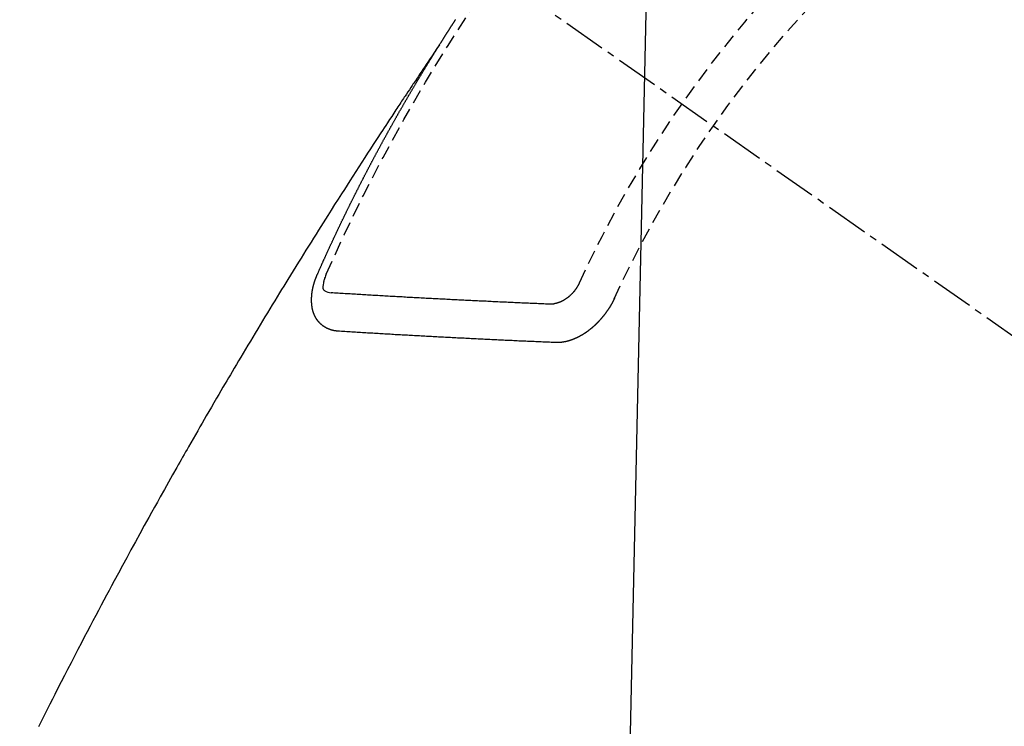
# Model space of a CAD drawing. Units: millimetres. Extents: x -109 to 26472, y -120 to 8847.
# Drawn here: x 15683 to 15701, y 7127 to 7140 of the extents above; entities that cross this region are included whole.
import ezdxf

# ---------------------------------------------------------------- set-up
doc = ezdxf.new("R2010")
doc.units = ezdxf.units.MM
doc.linetypes.add('CENTER2', pattern=[1.125, 0.75, -0.125, 0.125, -0.125])
doc.linetypes.add('HIDDEN', pattern=[0.375, 0.25, -0.125])
doc.layers.get('DEFPOINTS').update_dxf_attribs({"color": 146})
doc.layers.add('150-機器', color=8, linetype='Continuous')
doc.layers.add('160-文字', color=254, linetype='Continuous')
doc.styles.add('KH001', font='txt')
doc.dimstyles.new('KH1xx015', dxfattribs={"dimscale": 10, "dimtxt": 3.8, "dimasz": 0.8, "dimexe": 0.3, "dimexo": 1.2, "dimgap": 0.5, "dimtad": 3, "dimdec": 1, "dimdsep": 46, "dimlunit": 6, "dimtxsty": 'KH001', "dimblk": 'DOT', "dimcen": 1, "dimdle": 1, "dimclrd": 256, "dimclre": 256, "dimclrt": 256, "dimadec": 0, "dimazin": 0, "dimtfac": 1, "dimtdec": 1, "dimtix": 1, "dimtmove": 2, "dimatfit": 3, "dimldrblk": 'CLOSEDBLANK', "dimfxl": 1, "dimtolj": 1, "dimtzin": 0, "dimlwd": -1, "dimlwe": -1, "dimarcsym": 0})
doc.dimstyles.new('KH1xx030', dxfattribs={"dimscale": 30, "dimtxt": 2, "dimasz": 0.6, "dimexe": 0.3, "dimexo": 1.2, "dimgap": 0.5, "dimtad": 3, "dimdec": 1, "dimdsep": 46, "dimlunit": 6, "dimtxsty": 'KH001', "dimblk": 'DOT', "dimcen": 1, "dimdle": 1, "dimclrd": 256, "dimclre": 256, "dimclrt": 256, "dimadec": 0, "dimazin": 0, "dimtfac": 1, "dimtdec": 1, "dimtix": 1, "dimtmove": 2, "dimatfit": 3, "dimldrblk": 'CLOSEDBLANK', "dimfxl": 1, "dimtolj": 1, "dimtzin": 0, "dimlwd": -1, "dimlwe": -1, "dimarcsym": 0})

# ---------------------------------------------------------------- blocks, each defined once
blk = doc.blocks.new('F402_H')
at = {"layer": '150-機器', "color": 13, "linetype": 'CENTER2'}
blk.add_line((0, 0), (-244.018, -170.863), dxfattribs=at)
at = {"layer": '150-機器', "color": 13, "linetype": 'HIDDEN'}
for points in [[(-217.087, -153.962), (-217.091, -153.956), (-217.095, -153.95), (-217.097, -153.945), (-217.101, -153.939), (-217.105, -153.933), (-217.109, -153.927), (-217.112, -153.922), (-217.116, -153.916), (-217.119, -153.91), (-217.123, -153.905), (-217.127, -153.9), (-217.13, -153.893), (-217.133, -153.888), (-217.137, -153.883), (-217.14, -153.876), (-217.144, -153.871), (-217.148, -153.866), (-217.151, -153.859), (-217.155, -153.854), (-217.159, -153.849), (-217.162, -153.842), (-217.166, -153.837), (-217.169, -153.832), (-217.172, -153.826), (-217.176, -153.82), (-217.18, -153.815), (-217.183, -153.809), (-217.187, -153.803), (-217.19, -153.798), (-217.194, -153.792), (-217.198, -153.786), (-217.201, -153.781), (-217.204, -153.775), (-217.208, -153.769), (-217.212, -153.763), (-217.215, -153.758), (-217.219, -153.752), (-217.223, -153.746), (-217.226, -153.742), (-217.229, -153.735), (-217.233, -153.73), (-217.237, -153.725), (-217.24, -153.718), (-217.244, -153.713), (-217.248, -153.707), (-217.252, -153.702), (-217.255, -153.696), (-217.259, -153.69), (-217.262, -153.685), (-217.265, -153.679), (-217.269, -153.673), (-217.273, -153.668), (-217.277, -153.662), (-217.28, -153.656), (-217.283, -153.651), (-217.287, -153.646), (-217.291, -153.639), (-217.295, -153.634), (-217.298, -153.629), (-217.302, -153.623), (-217.305, -153.617), (-217.309, -153.612), (-217.313, -153.606), (-217.317, -153.6), (-217.319, -153.595), (-217.323, -153.589), (-217.327, -153.583), (-217.331, -153.578), (-217.334, -153.572), (-217.338, -153.566), (-217.342, -153.561), (-217.345, -153.556), (-217.349, -153.55), (-217.353, -153.544), (-217.357, -153.538), (-217.36, -153.533), (-217.363, -153.527), (-217.367, -153.521), (-217.371, -153.516), (-217.375, -153.511)], [(-217.091, -153.956), (-217.048, -154.02), (-217.004, -154.085), (-216.961, -154.149), (-216.918, -154.213), (-216.888, -154.257), (-216.859, -154.301), (-216.829, -154.345), (-216.8, -154.389), (-216.783, -154.414), (-216.766, -154.439), (-216.749, -154.465), (-216.732, -154.49), (-216.715, -154.515), (-216.698, -154.54), (-216.681, -154.565), (-216.664, -154.59), (-216.651, -154.609), (-216.639, -154.628), (-216.626, -154.646), (-216.614, -154.665), (-216.588, -154.703), (-216.563, -154.741), (-216.538, -154.779), (-216.512, -154.817), (-216.5, -154.836), (-216.487, -154.855), (-216.474, -154.874), (-216.462, -154.893), (-216.445, -154.918), (-216.428, -154.943), (-216.412, -154.968), (-216.395, -154.993), (-216.378, -155.019), (-216.362, -155.044), (-216.345, -155.07), (-216.328, -155.095), (-216.291, -155.152), (-216.253, -155.209), (-216.216, -155.265), (-216.178, -155.322), (-216.149, -155.366), (-216.12, -155.411), (-216.091, -155.455), (-216.062, -155.499), (-216.041, -155.532), (-216.02, -155.564), (-215.998, -155.597), (-215.977, -155.629), (-215.928, -155.704), (-215.879, -155.779), (-215.83, -155.854), (-215.782, -155.93), (-215.728, -156.012), (-215.675, -156.095), (-215.622, -156.178), (-215.569, -156.26), (-215.52, -156.337), (-215.471, -156.413), (-215.422, -156.489), (-215.373, -156.565), (-215.312, -156.661), (-215.251, -156.756), (-215.19, -156.852), (-215.13, -156.948), (-215.09, -157.012), (-215.049, -157.075), (-215.009, -157.139), (-214.969, -157.203), (-214.925, -157.273), (-214.881, -157.344), (-214.837, -157.414), (-214.793, -157.484), (-214.749, -157.554), (-214.706, -157.625), (-214.662, -157.695), (-214.618, -157.766), (-214.571, -157.842), (-214.523, -157.919), (-214.476, -157.996), (-214.429, -158.073), (-214.393, -158.13), (-214.358, -158.188), (-214.322, -158.245), (-214.287, -158.303), (-214.244, -158.374), (-214.2, -158.444), (-214.157, -158.515), (-214.115, -158.586), (-214.072, -158.656), (-214.029, -158.727), (-213.986, -158.797), (-213.944, -158.868), (-213.901, -158.938), (-213.859, -159.009), (-213.816, -159.08), (-213.774, -159.15), (-213.731, -159.221), (-213.689, -159.292), (-213.647, -159.363), (-213.605, -159.434), (-213.566, -159.498), (-213.528, -159.563), (-213.49, -159.627), (-213.452, -159.691), (-213.422, -159.743), (-213.391, -159.794), (-213.361, -159.845), (-213.33, -159.897), (-213.292, -159.961), (-213.255, -160.025), (-213.217, -160.09), (-213.179, -160.154), (-213.134, -160.231), (-213.089, -160.309), (-213.044, -160.386), (-212.999, -160.464), (-212.962, -160.528), (-212.924, -160.593), (-212.887, -160.657), (-212.85, -160.722), (-212.809, -160.793), (-212.769, -160.864), (-212.728, -160.935), (-212.687, -161.006), (-212.662, -161.051), (-212.636, -161.096), (-212.61, -161.141), (-212.584, -161.186), (-212.559, -161.232), (-212.533, -161.277), (-212.507, -161.322), (-212.482, -161.368), (-212.409, -161.497), (-212.336, -161.626), (-212.263, -161.755), (-212.191, -161.884), (-212.14, -161.975), (-212.09, -162.065), (-212.04, -162.156), (-211.989, -162.246), (-211.911, -162.388), (-211.833, -162.531), (-211.754, -162.673), (-211.676, -162.815), (-211.603, -162.951), (-211.529, -163.086), (-211.456, -163.222), (-211.383, -163.358), (-211.337, -163.442), (-211.292, -163.526), (-211.247, -163.61), (-211.202, -163.694), (-211.154, -163.785), (-211.106, -163.875), (-211.058, -163.966), (-211.01, -164.057), (-210.959, -164.154), (-210.909, -164.251), (-210.858, -164.347), (-210.807, -164.444), (-210.747, -164.56), (-210.686, -164.677), (-210.626, -164.793), (-210.566, -164.909), (-210.509, -165.019), (-210.453, -165.129), (-210.396, -165.239), (-210.34, -165.349), (-210.298, -165.433), (-210.255, -165.517), (-210.213, -165.601), (-210.17, -165.685), (-210.141, -165.743), (-210.112, -165.801), (-210.083, -165.859), (-210.054, -165.917)], [(-214.943, -157.995), (-214.948, -157.985), (-214.951, -157.977), (-214.955, -157.968), (-214.958, -157.96), (-214.962, -157.952), (-214.967, -157.943), (-214.97, -157.934), (-214.974, -157.926), (-214.977, -157.917), (-214.981, -157.909), (-214.985, -157.9), (-214.989, -157.891), (-214.993, -157.883), (-214.996, -157.874), (-215, -157.866), (-215.004, -157.857), (-215.008, -157.849), (-215.011, -157.84), (-215.015, -157.832), (-215.019, -157.822), (-215.023, -157.814), (-215.027, -157.806), (-215.03, -157.797), (-215.034, -157.789), (-215.039, -157.78), (-215.042, -157.772), (-215.046, -157.763), (-215.049, -157.755), (-215.053, -157.745), (-215.058, -157.737), (-215.061, -157.729), (-215.065, -157.72), (-215.068, -157.712), (-215.073, -157.703), (-215.077, -157.695), (-215.08, -157.686), (-215.084, -157.678), (-215.089, -157.669), (-215.092, -157.66), (-215.096, -157.652), (-215.1, -157.644), (-215.104, -157.635), (-215.108, -157.626), (-215.111, -157.618), (-215.116, -157.61), (-215.12, -157.601), (-215.123, -157.592), (-215.127, -157.584), (-215.132, -157.575), (-215.135, -157.566), (-215.139, -157.558), (-215.143, -157.55), (-215.147, -157.541), (-215.15, -157.532), (-215.155, -157.524), (-215.158, -157.516), (-215.162, -157.506), (-215.167, -157.498), (-215.17, -157.49), (-215.174, -157.481), (-215.179, -157.473), (-215.182, -157.464), (-215.186, -157.456), (-215.191, -157.447), (-215.194, -157.438), (-215.198, -157.43), (-215.203, -157.421), (-215.206, -157.413), (-215.21, -157.404), (-215.214, -157.396), (-215.218, -157.387), (-215.222, -157.378), (-215.226, -157.371), (-215.23, -157.361), (-215.234, -157.353), (-215.238, -157.345), (-215.242, -157.335), (-215.246, -157.328), (-215.25, -157.319), (-215.253, -157.311), (-215.258, -157.302), (-215.262, -157.293), (-215.266, -157.285), (-215.27, -157.276), (-215.274, -157.268), (-215.278, -157.26), (-215.282, -157.25), (-215.286, -157.242), (-215.29, -157.234), (-215.294, -157.225), (-215.298, -157.217), (-215.302, -157.208), (-215.307, -157.199), (-215.31, -157.191), (-215.315, -157.183), (-215.319, -157.174), (-215.322, -157.165), (-215.326, -157.157), (-215.331, -157.148), (-215.335, -157.14), (-215.338, -157.132), (-215.343, -157.123), (-215.347, -157.114), (-215.35, -157.106), (-215.355, -157.097), (-215.359, -157.089), (-215.363, -157.081), (-215.367, -157.071), (-215.371, -157.063), (-215.375, -157.055), (-215.38, -157.046), (-215.383, -157.038), (-215.388, -157.029), (-215.392, -157.02), (-215.396, -157.013), (-215.4, -157.003), (-215.405, -156.995), (-215.408, -156.987), (-215.413, -156.978), (-215.417, -156.97), (-215.421, -156.962), (-215.425, -156.952), (-215.429, -156.944), (-215.433, -156.935), (-215.438, -156.927), (-215.441, -156.919), (-215.446, -156.91), (-215.45, -156.901), (-215.454, -156.893), (-215.458, -156.884), (-215.462, -156.876), (-215.466, -156.867), (-215.471, -156.859), (-215.474, -156.851), (-215.479, -156.842), (-215.483, -156.833), (-215.488, -156.825), (-215.491, -156.816), (-215.495, -156.808), (-215.5, -156.799), (-215.504, -156.791), (-215.509, -156.782), (-215.512, -156.774), (-215.517, -156.766), (-215.521, -156.756), (-215.525, -156.748), (-215.529, -156.739), (-215.533, -156.731), (-215.538, -156.723), (-215.542, -156.714), (-215.546, -156.706), (-215.55, -156.697), (-215.555, -156.689), (-215.559, -156.681), (-215.563, -156.672), (-215.567, -156.664), (-215.571, -156.654), (-215.576, -156.646), (-215.58, -156.638), (-215.584, -156.629), (-215.589, -156.621), (-215.593, -156.612), (-215.597, -156.604), (-215.602, -156.595), (-215.605, -156.587), (-215.61, -156.579), (-215.614, -156.57), (-215.618, -156.562), (-215.623, -156.553), (-215.627, -156.544), (-215.631, -156.536), (-215.636, -156.528), (-215.639, -156.519), (-215.644, -156.51), (-215.649, -156.503), (-215.653, -156.493), (-215.657, -156.485), (-215.662, -156.477), (-215.665, -156.468), (-215.67, -156.459), (-215.675, -156.451), (-215.678, -156.443), (-215.683, -156.434), (-215.687, -156.426), (-215.691, -156.417), (-215.696, -156.409), (-215.701, -156.4), (-215.704, -156.392), (-215.709, -156.383), (-215.713, -156.375), (-215.718, -156.366), (-215.722, -156.358), (-215.726, -156.35), (-215.73, -156.341), (-215.735, -156.333), (-215.74, -156.324), (-215.744, -156.316), (-215.748, -156.307), (-215.752, -156.299), (-215.757, -156.29), (-215.761, -156.282), (-215.766, -156.273), (-215.77, -156.265), (-215.775, -156.256), (-215.778, -156.248), (-215.783, -156.239), (-215.788, -156.231), (-215.792, -156.223), (-215.796, -156.214), (-215.8, -156.206), (-215.805, -156.197), (-215.81, -156.189), (-215.814, -156.18), (-215.818, -156.172), (-215.823, -156.163), (-215.827, -156.155), (-215.831, -156.146), (-215.836, -156.138), (-215.841, -156.129), (-215.845, -156.121), (-215.849, -156.112), (-215.853, -156.104), (-215.858, -156.095), (-215.863, -156.087), (-215.867, -156.079), (-215.871, -156.07), (-215.876, -156.061), (-215.88, -156.054), (-215.885, -156.045), (-215.889, -156.037), (-215.893, -156.028), (-215.898, -156.02), (-215.903, -156.011), (-215.907, -156.003), (-215.912, -155.994), (-215.915, -155.986), (-215.92, -155.977), (-215.925, -155.969), (-215.93, -155.96), (-215.934, -155.952), (-215.939, -155.944), (-215.942, -155.935), (-215.947, -155.926), (-215.952, -155.918), (-215.957, -155.91), (-215.961, -155.902), (-215.966, -155.893), (-215.97, -155.884), (-215.974, -155.876), (-215.979, -155.867), (-215.983, -155.859), (-215.988, -155.85), (-215.993, -155.842), (-215.998, -155.834), (-216.002, -155.826), (-216.006, -155.817), (-216.01, -155.809), (-216.015, -155.8), (-216.02, -155.792), (-216.024, -155.783), (-216.029, -155.775), (-216.034, -155.767), (-216.038, -155.759), (-216.043, -155.75), (-216.047, -155.741), (-216.051, -155.733), (-216.056, -155.724), (-216.061, -155.716), (-216.065, -155.707), (-216.07, -155.699), (-216.075, -155.691), (-216.079, -155.683), (-216.084, -155.674), (-216.088, -155.666), (-216.093, -155.657), (-216.098, -155.648), (-216.102, -155.64), (-216.106, -155.631), (-216.111, -155.623), (-216.116, -155.615), (-216.12, -155.607), (-216.125, -155.598), (-216.129, -155.59), (-216.134, -155.581), (-216.139, -155.572), (-216.143, -155.565), (-216.148, -155.556), (-216.153, -155.548), (-216.158, -155.539), (-216.162, -155.531), (-216.167, -155.522), (-216.171, -155.515), (-216.176, -155.506), (-216.181, -155.497), (-216.185, -155.489), (-216.19, -155.48), (-216.194, -155.472), (-216.199, -155.464), (-216.204, -155.456), (-216.209, -155.447), (-216.214, -155.438), (-216.218, -155.43), (-216.223, -155.422), (-216.227, -155.414), (-216.232, -155.405), (-216.236, -155.397), (-216.241, -155.388), (-216.246, -155.38), (-216.25, -155.372), (-216.255, -155.363), (-216.26, -155.355), (-216.265, -155.346), (-216.269, -155.338), (-216.274, -155.33), (-216.279, -155.321), (-216.283, -155.313), (-216.288, -155.304), (-216.292, -155.296), (-216.297, -155.287), (-216.302, -155.279), (-216.306, -155.271), (-216.312, -155.263), (-216.317, -155.255), (-216.321, -155.246), (-216.326, -155.237), (-216.331, -155.229), (-216.336, -155.221), (-216.34, -155.213), (-216.345, -155.204), (-216.35, -155.195), (-216.354, -155.187), (-216.359, -155.179), (-216.363, -155.171), (-216.369, -155.162), (-216.374, -155.154), (-216.378, -155.146), (-216.383, -155.137), (-216.387, -155.129), (-216.392, -155.12), (-216.397, -155.112), (-216.402, -155.104), (-216.406, -155.095), (-216.412, -155.088), (-216.417, -155.079), (-216.421, -155.07), (-216.426, -155.062), (-216.431, -155.053), (-216.435, -155.046), (-216.44, -155.037), (-216.446, -155.029), (-216.45, -155.021), (-216.455, -155.012), (-216.46, -155.003), (-216.464, -154.995), (-216.469, -154.987), (-216.473, -154.979), (-216.479, -154.97), (-216.484, -154.962), (-216.488, -154.954), (-216.493, -154.945), (-216.498, -154.937), (-216.502, -154.928), (-216.508, -154.92), (-216.512, -154.912), (-216.517, -154.904), (-216.522, -154.895), (-216.527, -154.887), (-216.532, -154.879), (-216.537, -154.871), (-216.542, -154.862), (-216.546, -154.853), (-216.551, -154.845), (-216.557, -154.837), (-216.561, -154.828), (-216.566, -154.82), (-216.571, -154.812), (-216.576, -154.804), (-216.581, -154.796), (-216.586, -154.787), (-216.59, -154.779), (-216.595, -154.77), (-216.601, -154.762), (-216.605, -154.754), (-216.61, -154.745), (-216.615, -154.737), (-216.62, -154.729), (-216.625, -154.721), (-216.63, -154.712), (-216.634, -154.704), (-216.64, -154.696), (-216.644, -154.688), (-216.649, -154.679), (-216.654, -154.67), (-216.659, -154.663), (-216.664, -154.654), (-216.669, -154.645), (-216.674, -154.638), (-216.679, -154.629), (-216.684, -154.621), (-216.688, -154.613), (-216.694, -154.605), (-216.699, -154.596), (-216.703, -154.588), (-216.709, -154.58), (-216.714, -154.571), (-216.718, -154.563), (-216.723, -154.554), (-216.728, -154.547), (-216.733, -154.538), (-216.738, -154.529), (-216.743, -154.522), (-216.748, -154.513), (-216.753, -154.505), (-216.758, -154.497), (-216.763, -154.489), (-216.768, -154.48), (-216.773, -154.472), (-216.778, -154.464), (-216.783, -154.455), (-216.788, -154.448), (-216.793, -154.439), (-216.798, -154.43), (-216.803, -154.423), (-216.808, -154.414), (-216.813, -154.405), (-216.818, -154.398), (-216.823, -154.389), (-216.828, -154.381), (-216.833, -154.373), (-216.838, -154.364), (-216.843, -154.356), (-216.848, -154.348), (-216.853, -154.34), (-216.858, -154.331), (-216.863, -154.323), (-216.868, -154.315), (-216.873, -154.307), (-216.878, -154.299), (-216.883, -154.29), (-216.888, -154.282), (-216.893, -154.274), (-216.898, -154.266), (-216.904, -154.257), (-216.908, -154.25), (-216.913, -154.241), (-216.919, -154.233), (-216.923, -154.225), (-216.929, -154.216), (-216.934, -154.208), (-216.94, -154.2), (-216.944, -154.192), (-216.949, -154.183), (-216.955, -154.175), (-216.959, -154.167), (-216.965, -154.159), (-216.97, -154.15), (-216.975, -154.143), (-216.98, -154.134), (-216.985, -154.126), (-216.99, -154.118), (-216.995, -154.11), (-217, -154.101), (-217.005, -154.093), (-217.01, -154.085), (-217.015, -154.076), (-217.02, -154.069), (-217.025, -154.06), (-217.031, -154.052), (-217.036, -154.043), (-217.041, -154.036), (-217.046, -154.027), (-217.052, -154.019), (-217.056, -154.011), (-217.062, -154.003), (-217.067, -153.994), (-217.072, -153.987), (-217.077, -153.978), (-217.082, -153.97), (-217.087, -153.962)], [(-215.31, -158.977), (-215.308, -158.977), (-215.306, -158.976), (-215.303, -158.976), (-215.301, -158.976), (-215.298, -158.976), (-215.295, -158.975), (-215.293, -158.975), (-215.291, -158.975), (-215.288, -158.975), (-215.286, -158.975), (-215.284, -158.974), (-215.281, -158.974), (-215.279, -158.973), (-215.276, -158.973), (-215.274, -158.973), (-215.271, -158.973), (-215.269, -158.973), (-215.266, -158.972), (-215.264, -158.971), (-215.262, -158.971), (-215.26, -158.971), (-215.257, -158.971), (-215.255, -158.97), (-215.252, -158.969), (-215.249, -158.97), (-215.247, -158.969), (-215.245, -158.969), (-215.243, -158.969), (-215.24, -158.968), (-215.237, -158.968), (-215.235, -158.967), (-215.233, -158.967), (-215.231, -158.966), (-215.229, -158.965), (-215.226, -158.965), (-215.224, -158.964), (-215.222, -158.964), (-215.22, -158.964), (-215.217, -158.963), (-215.214, -158.962), (-215.213, -158.961), (-215.211, -158.961), (-215.208, -158.961), (-215.205, -158.96), (-215.203, -158.959), (-215.201, -158.958), (-215.199, -158.958), (-215.197, -158.958), (-215.194, -158.957), (-215.192, -158.955), (-215.19, -158.955), (-215.188, -158.955), (-215.185, -158.954), (-215.183, -158.953), (-215.181, -158.952), (-215.179, -158.952), (-215.176, -158.95), (-215.174, -158.95), (-215.173, -158.949), (-215.17, -158.949), (-215.167, -158.948), (-215.166, -158.947), (-215.164, -158.946), (-215.162, -158.945), (-215.159, -158.944), (-215.157, -158.944), (-215.155, -158.943), (-215.153, -158.942), (-215.15, -158.941), (-215.148, -158.94), (-215.147, -158.939), (-215.144, -158.939), (-215.142, -158.937), (-215.14, -158.937), (-215.138, -158.936), (-215.136, -158.935), (-215.133, -158.934), (-215.132, -158.933), (-215.13, -158.932), (-215.128, -158.931), (-215.125, -158.93), (-215.123, -158.929), (-215.122, -158.928), (-215.119, -158.928), (-215.117, -158.926), (-215.115, -158.925), (-215.113, -158.924), (-215.111, -158.923), (-215.109, -158.921), (-215.107, -158.921), (-215.105, -158.92), (-215.104, -158.919), (-215.101, -158.917), (-215.099, -158.917), (-215.097, -158.916), (-215.096, -158.915), (-215.093, -158.913), (-215.091, -158.912), (-215.089, -158.911), (-215.088, -158.91), (-215.085, -158.908), (-215.084, -158.907), (-215.082, -158.906), (-215.08, -158.906), (-215.077, -158.904), (-215.076, -158.903), (-215.074, -158.902), (-215.072, -158.901), (-215.07, -158.899), (-215.068, -158.898), (-215.067, -158.897), (-215.064, -158.895), (-215.063, -158.894), (-215.061, -158.893), (-215.059, -158.892), (-215.057, -158.89), (-215.055, -158.889), (-215.054, -158.888), (-215.052, -158.886), (-215.05, -158.885), (-215.048, -158.884), (-215.046, -158.882), (-215.045, -158.881), (-215.042, -158.88), (-215.041, -158.878), (-215.039, -158.877), (-215.037, -158.876), (-215.035, -158.874), (-215.034, -158.872), (-215.032, -158.871), (-215.031, -158.87), (-215.028, -158.868), (-215.026, -158.867), (-215.025, -158.865), (-215.024, -158.864), (-215.021, -158.862), (-215.02, -158.861), (-215.018, -158.86), (-215.017, -158.858), (-215.015, -158.856), (-215.013, -158.855), (-215.011, -158.854), (-215.01, -158.852), (-215.008, -158.851), (-215.006, -158.849), (-215.005, -158.847), (-215.003, -158.846), (-215.001, -158.845), (-215, -158.843), (-214.998, -158.841), (-214.997, -158.84), (-214.995, -158.838), (-214.993, -158.837), (-214.992, -158.835), (-214.99, -158.834), (-214.989, -158.832), (-214.987, -158.83), (-214.986, -158.828), (-214.984, -158.827), (-214.983, -158.826), (-214.981, -158.823), (-214.979, -158.822), (-214.978, -158.82), (-214.976, -158.819), (-214.975, -158.817), (-214.973, -158.814), (-214.972, -158.813), (-214.971, -158.811), (-214.969, -158.81), (-214.967, -158.808), (-214.966, -158.806), (-214.965, -158.804), (-214.963, -158.802), (-214.962, -158.801), (-214.96, -158.799), (-214.959, -158.797), (-214.957, -158.796), (-214.956, -158.794), (-214.955, -158.792), (-214.953, -158.79), (-214.952, -158.788), (-214.951, -158.786), (-214.949, -158.784), (-214.948, -158.783), (-214.947, -158.781), (-214.945, -158.779), (-214.944, -158.777), (-214.942, -158.775), (-214.941, -158.773), (-214.94, -158.772), (-214.938, -158.769), (-214.937, -158.767), (-214.936, -158.765), (-214.934, -158.764), (-214.933, -158.762), (-214.932, -158.76), (-214.93, -158.757), (-214.929, -158.755), (-214.928, -158.754), (-214.927, -158.752), (-214.926, -158.75), (-214.925, -158.748), (-214.924, -158.746), (-214.922, -158.743), (-214.921, -158.741), (-214.92, -158.739), (-214.919, -158.737), (-214.918, -158.735), (-214.917, -158.733), (-214.916, -158.731), (-214.915, -158.729), (-214.913, -158.727), (-214.912, -158.725), (-214.911, -158.723), (-214.91, -158.721), (-214.909, -158.719), (-214.908, -158.717), (-214.907, -158.714), (-214.906, -158.712), (-214.905, -158.71), (-214.904, -158.708), (-214.902, -158.706), (-214.901, -158.704), (-214.9, -158.701), (-214.899, -158.699), (-214.898, -158.697), (-214.897, -158.695), (-214.897, -158.692), (-214.896, -158.691), (-214.895, -158.689), (-214.894, -158.687), (-214.893, -158.684), (-214.892, -158.682), (-214.891, -158.68), (-214.891, -158.677), (-214.889, -158.675), (-214.888, -158.673), (-214.887, -158.67), (-214.886, -158.668), (-214.886, -158.665), (-214.884, -158.663), (-214.883, -158.661), (-214.883, -158.658), (-214.882, -158.656), (-214.881, -158.654), (-214.88, -158.652), (-214.88, -158.649), (-214.879, -158.647), (-214.878, -158.644), (-214.877, -158.642), (-214.877, -158.639), (-214.876, -158.638), (-214.875, -158.635), (-214.874, -158.633), (-214.874, -158.631), (-214.873, -158.629), (-214.873, -158.626), (-214.872, -158.624), (-214.871, -158.621), (-214.871, -158.618), (-214.87, -158.616), (-214.869, -158.614), (-214.869, -158.611), (-214.868, -158.609), (-214.867, -158.606), (-214.867, -158.603), (-214.866, -158.601), (-214.865, -158.599), (-214.865, -158.596), (-214.864, -158.594), (-214.864, -158.592), (-214.863, -158.589), (-214.863, -158.586), (-214.862, -158.584), (-214.861, -158.581), (-214.861, -158.579), (-214.86, -158.576), (-214.859, -158.574), (-214.86, -158.572), (-214.859, -158.569), (-214.859, -158.566), (-214.858, -158.563), (-214.858, -158.56), (-214.857, -158.558), (-214.856, -158.556), (-214.857, -158.554), (-214.856, -158.551), (-214.856, -158.548), (-214.855, -158.545), (-214.855, -158.542), (-214.854, -158.54), (-214.854, -158.537), (-214.854, -158.535), (-214.853, -158.532), (-214.853, -158.529), (-214.852, -158.526), (-214.853, -158.524), (-214.852, -158.521), (-214.852, -158.519), (-214.851, -158.516), (-214.852, -158.514), (-214.851, -158.511), (-214.851, -158.508), (-214.85, -158.505), (-214.85, -158.503), (-214.85, -158.5), (-214.85, -158.497), (-214.849, -158.495), (-214.849, -158.492), (-214.849, -158.49), (-214.848, -158.487), (-214.849, -158.485), (-214.849, -158.481), (-214.848, -158.478), (-214.848, -158.476), (-214.848, -158.473), (-214.848, -158.471), (-214.847, -158.468), (-214.848, -158.465), (-214.848, -158.462), (-214.847, -158.459), (-214.847, -158.457), (-214.847, -158.454), (-214.847, -158.451), (-214.847, -158.448), (-214.847, -158.446), (-214.846, -158.443), (-214.847, -158.44), (-214.847, -158.437), (-214.847, -158.435), (-214.847, -158.432), (-214.847, -158.428), (-214.847, -158.426), (-214.846, -158.424), (-214.847, -158.42), (-214.847, -158.418), (-214.846, -158.415), (-214.847, -158.412), (-214.847, -158.409), (-214.847, -158.407), (-214.847, -158.403), (-214.848, -158.401), (-214.847, -158.398), (-214.847, -158.395), (-214.847, -158.393), (-214.848, -158.389), (-214.848, -158.387), (-214.847, -158.384), (-214.848, -158.381), (-214.848, -158.378), (-214.849, -158.375), (-214.848, -158.372), (-214.849, -158.369), (-214.849, -158.367), (-214.85, -158.364), (-214.849, -158.361), (-214.85, -158.358), (-214.849, -158.355), (-214.85, -158.352), (-214.851, -158.35), (-214.851, -158.346), (-214.851, -158.344), (-214.851, -158.34), (-214.851, -158.338), (-214.852, -158.335), (-214.852, -158.332), (-214.852, -158.329), (-214.853, -158.326), (-214.853, -158.324), (-214.853, -158.32), (-214.854, -158.318), (-214.854, -158.314), (-214.854, -158.312), (-214.855, -158.309), (-214.855, -158.305), (-214.855, -158.303), (-214.856, -158.3), (-214.856, -158.296), (-214.857, -158.294), (-214.858, -158.291), (-214.858, -158.288), (-214.858, -158.285), (-214.859, -158.282), (-214.859, -158.279), (-214.859, -158.277), (-214.86, -158.274), (-214.86, -158.27), (-214.861, -158.268), (-214.861, -158.265), (-214.862, -158.262), (-214.862, -158.258), (-214.863, -158.256), (-214.864, -158.253), (-214.864, -158.249), (-214.865, -158.246), (-214.865, -158.244), (-214.866, -158.241), (-214.867, -158.238), (-214.867, -158.234), (-214.868, -158.231), (-214.868, -158.229), (-214.869, -158.226), (-214.869, -158.223), (-214.87, -158.22), (-214.871, -158.217), (-214.871, -158.214), (-214.872, -158.211), (-214.873, -158.208), (-214.873, -158.205), (-214.874, -158.202), (-214.875, -158.199), (-214.876, -158.196), (-214.876, -158.193), (-214.877, -158.19), (-214.878, -158.187), (-214.878, -158.184), (-214.879, -158.181), (-214.88, -158.178), (-214.881, -158.175), (-214.882, -158.172), (-214.882, -158.169), (-214.883, -158.166), (-214.884, -158.163), (-214.885, -158.16), (-214.886, -158.157), (-214.886, -158.154), (-214.887, -158.151), (-214.888, -158.148), (-214.889, -158.145), (-214.89, -158.142), (-214.891, -158.139), (-214.891, -158.136), (-214.892, -158.133), (-214.893, -158.13), (-214.895, -158.127), (-214.895, -158.124), (-214.896, -158.121), (-214.897, -158.118), (-214.898, -158.115), (-214.899, -158.112), (-214.9, -158.109), (-214.901, -158.106), (-214.902, -158.103), (-214.903, -158.1), (-214.903, -158.097), (-214.905, -158.093), (-214.906, -158.09), (-214.907, -158.087), (-214.908, -158.085), (-214.909, -158.082), (-214.91, -158.079), (-214.911, -158.076), (-214.912, -158.073), (-214.913, -158.069), (-214.915, -158.067), (-214.916, -158.063), (-214.917, -158.06), (-214.918, -158.057), (-214.919, -158.054), (-214.921, -158.052), (-214.921, -158.049), (-214.922, -158.046), (-214.924, -158.042), (-214.926, -158.039), (-214.926, -158.036), (-214.927, -158.033), (-214.928, -158.03), (-214.93, -158.028), (-214.931, -158.024), (-214.932, -158.021), (-214.933, -158.018), (-214.935, -158.015), (-214.936, -158.012), (-214.937, -158.009), (-214.938, -158.006), (-214.94, -158.003), (-214.941, -158), (-214.942, -157.997), (-214.943, -157.995)], [(-215.106, -157.969), (-215.098, -157.988), (-215.091, -158.008), (-215.083, -158.028), (-215.076, -158.049), (-215.072, -158.061), (-215.068, -158.074), (-215.064, -158.087), (-215.061, -158.1), (-215.057, -158.119), (-215.054, -158.137), (-215.051, -158.157), (-215.048, -158.176), (-215.045, -158.189), (-215.043, -158.201), (-215.043, -158.213), (-215.044, -158.225), (-215.049, -158.238), (-215.058, -158.249), (-215.068, -158.26), (-215.08, -158.269), (-215.106, -158.283), (-215.133, -158.293), (-215.162, -158.299), (-215.191, -158.303)], [(-219.547, -158.129), (-219.544, -158.132), (-219.543, -158.136), (-219.542, -158.139), (-219.54, -158.142), (-219.538, -158.146), (-219.536, -158.149), (-219.535, -158.152), (-219.534, -158.156), (-219.531, -158.16), (-219.53, -158.162), (-219.528, -158.166), (-219.526, -158.169), (-219.524, -158.173), (-219.522, -158.176), (-219.521, -158.179), (-219.519, -158.183), (-219.517, -158.186), (-219.515, -158.19), (-219.513, -158.193), (-219.511, -158.195), (-219.509, -158.199), (-219.507, -158.202), (-219.505, -158.206), (-219.503, -158.209), (-219.501, -158.212), (-219.498, -158.216), (-219.497, -158.218), (-219.495, -158.222), (-219.493, -158.225), (-219.49, -158.228), (-219.488, -158.232), (-219.486, -158.235), (-219.484, -158.238), (-219.482, -158.241), (-219.48, -158.244), (-219.477, -158.247), (-219.475, -158.25), (-219.473, -158.254), (-219.47, -158.256), (-219.467, -158.26), (-219.465, -158.263), (-219.463, -158.265), (-219.461, -158.269), (-219.459, -158.272), (-219.456, -158.275), (-219.453, -158.278), (-219.451, -158.281), (-219.448, -158.284), (-219.446, -158.286), (-219.444, -158.29), (-219.441, -158.292), (-219.439, -158.296), (-219.436, -158.299), (-219.433, -158.302), (-219.431, -158.305), (-219.428, -158.307), (-219.426, -158.31), (-219.423, -158.313), (-219.421, -158.316), (-219.418, -158.319), (-219.415, -158.322), (-219.413, -158.324), (-219.41, -158.326), (-219.407, -158.33), (-219.404, -158.332), (-219.401, -158.335), (-219.399, -158.338), (-219.396, -158.34), (-219.393, -158.343), (-219.39, -158.346), (-219.388, -158.348), (-219.385, -158.351), (-219.382, -158.353), (-219.379, -158.356), (-219.377, -158.358), (-219.373, -158.361), (-219.371, -158.364), (-219.368, -158.367), (-219.366, -158.369), (-219.362, -158.371), (-219.359, -158.374), (-219.357, -158.376), (-219.354, -158.379), (-219.351, -158.381), (-219.348, -158.383), (-219.345, -158.386), (-219.342, -158.387), (-219.338, -158.39), (-219.335, -158.393), (-219.333, -158.394), (-219.33, -158.397), (-219.327, -158.399), (-219.323, -158.401), (-219.32, -158.404), (-219.318, -158.406), (-219.314, -158.408), (-219.311, -158.41), (-219.308, -158.412), (-219.305, -158.414), (-219.302, -158.416), (-219.299, -158.418), (-219.295, -158.42), (-219.293, -158.422), (-219.289, -158.424), (-219.286, -158.426), (-219.283, -158.428), (-219.28, -158.43), (-219.276, -158.432), (-219.274, -158.433), (-219.27, -158.436), (-219.267, -158.437), (-219.263, -158.44), (-219.26, -158.441), (-219.258, -158.443), (-219.254, -158.444), (-219.25, -158.446), (-219.248, -158.448), (-219.244, -158.449), (-219.241, -158.451), (-219.237, -158.453), (-219.235, -158.455), (-219.231, -158.456), (-219.228, -158.457), (-219.225, -158.459), (-219.221, -158.46), (-219.218, -158.461), (-219.215, -158.463), (-219.211, -158.465), (-219.208, -158.467), (-219.205, -158.468), (-219.201, -158.469), (-219.198, -158.47), (-219.195, -158.472), (-219.191, -158.473), (-219.189, -158.474), (-219.185, -158.475), (-219.182, -158.476), (-219.178, -158.477), (-219.175, -158.479), (-219.172, -158.48), (-219.168, -158.481), (-219.166, -158.482), (-219.162, -158.483), (-219.159, -158.484), (-219.155, -158.485), (-219.152, -158.486), (-219.149, -158.487), (-219.145, -158.488), (-219.143, -158.489), (-219.139, -158.49), (-219.136, -158.49), (-219.132, -158.491), (-219.129, -158.493), (-219.126, -158.493), (-219.122, -158.494), (-219.119, -158.494), (-219.116, -158.496), (-219.113, -158.496), (-219.109, -158.496), (-219.106, -158.497), (-219.103, -158.498), (-219.1, -158.498), (-219.096, -158.499), (-219.094, -158.5), (-219.09, -158.5), (-219.087, -158.5), (-219.084, -158.501), (-219.08, -158.501), (-219.077, -158.502), (-219.074, -158.502), (-219.071, -158.502), (-219.068, -158.503), (-219.065, -158.503), (-219.062, -158.503), (-219.058, -158.503), (-219.056, -158.503), (-219.052, -158.503), (-219.049, -158.504), (-219.046, -158.504), (-219.043, -158.503), (-219.041, -158.504), (-219.037, -158.504), (-219.034, -158.504), (-219.031, -158.503), (-219.028, -158.504), (-219.025, -158.504), (-219.023, -158.504), (-219.019, -158.503), (-219.016, -158.503), (-219.013, -158.503), (-219.01, -158.502)], [(-220.167, -158.391), (-220.166, -158.394), (-220.164, -158.398), (-220.162, -158.401), (-220.161, -158.404), (-220.159, -158.407), (-220.158, -158.411), (-220.156, -158.413), (-220.155, -158.416), (-220.153, -158.42), (-220.152, -158.423), (-220.151, -158.426), (-220.149, -158.429), (-220.147, -158.433), (-220.146, -158.435), (-220.144, -158.439), (-220.142, -158.441), (-220.141, -158.445), (-220.139, -158.448), (-220.138, -158.452), (-220.136, -158.454), (-220.135, -158.458), (-220.133, -158.46), (-220.131, -158.464), (-220.13, -158.467), (-220.128, -158.47), (-220.127, -158.473), (-220.124, -158.476), (-220.123, -158.479), (-220.121, -158.482), (-220.12, -158.485), (-220.118, -158.489), (-220.116, -158.491), (-220.115, -158.495), (-220.113, -158.497), (-220.111, -158.501), (-220.11, -158.504), (-220.107, -158.507), (-220.105, -158.51), (-220.104, -158.513), (-220.102, -158.517), (-220.1, -158.519), (-220.099, -158.523), (-220.097, -158.525), (-220.095, -158.529), (-220.093, -158.531), (-220.092, -158.535), (-220.089, -158.538), (-220.088, -158.541), (-220.085, -158.544), (-220.084, -158.546), (-220.082, -158.55), (-220.08, -158.553), (-220.078, -158.556), (-220.076, -158.559), (-220.074, -158.562), (-220.073, -158.565), (-220.071, -158.568), (-220.069, -158.571), (-220.066, -158.574), (-220.065, -158.577), (-220.062, -158.58), (-220.061, -158.583), (-220.059, -158.586), (-220.057, -158.59), (-220.055, -158.592), (-220.053, -158.595), (-220.051, -158.598), (-220.049, -158.601), (-220.047, -158.604), (-220.045, -158.607), (-220.043, -158.61), (-220.041, -158.613), (-220.039, -158.616), (-220.037, -158.618), (-220.035, -158.622), (-220.032, -158.625), (-220.031, -158.627), (-220.028, -158.631), (-220.026, -158.634), (-220.024, -158.636), (-220.022, -158.64), (-220.02, -158.642), (-220.018, -158.645), (-220.016, -158.649), (-220.014, -158.651), (-220.012, -158.654), (-220.01, -158.657), (-220.008, -158.66), (-220.005, -158.663), (-220.004, -158.666), (-220.001, -158.668), (-219.999, -158.671), (-219.997, -158.674), (-219.994, -158.677), (-219.993, -158.68), (-219.99, -158.683), (-219.989, -158.686), (-219.986, -158.689), (-219.983, -158.691), (-219.981, -158.694), (-219.979, -158.697), (-219.977, -158.7), (-219.975, -158.703), (-219.972, -158.706), (-219.97, -158.708), (-219.968, -158.711), (-219.966, -158.714), (-219.963, -158.716), (-219.961, -158.72), (-219.959, -158.722), (-219.957, -158.725), (-219.954, -158.727), (-219.952, -158.731), (-219.95, -158.733), (-219.948, -158.736), (-219.945, -158.739), (-219.943, -158.741), (-219.941, -158.745), (-219.938, -158.747), (-219.936, -158.75), (-219.934, -158.753), (-219.931, -158.755), (-219.929, -158.758), (-219.927, -158.76), (-219.924, -158.763), (-219.923, -158.766), (-219.919, -158.769), (-219.917, -158.772), (-219.915, -158.774), (-219.912, -158.777), (-219.911, -158.779), (-219.908, -158.782), (-219.906, -158.785), (-219.903, -158.787), (-219.901, -158.79), (-219.898, -158.792), (-219.896, -158.796), (-219.893, -158.798), (-219.891, -158.801), (-219.888, -158.803), (-219.886, -158.806), (-219.883, -158.808), (-219.881, -158.811), (-219.879, -158.813), (-219.876, -158.816), (-219.874, -158.818), (-219.871, -158.821), (-219.869, -158.823), (-219.867, -158.827), (-219.864, -158.828), (-219.861, -158.831), (-219.859, -158.834), (-219.856, -158.836), (-219.854, -158.839), (-219.851, -158.841), (-219.849, -158.843), (-219.847, -158.847), (-219.844, -158.849), (-219.842, -158.852), (-219.839, -158.854), (-219.836, -158.856), (-219.834, -158.859), (-219.831, -158.861), (-219.829, -158.863), (-219.826, -158.866), (-219.824, -158.869), (-219.821, -158.871), (-219.818, -158.873), (-219.816, -158.876), (-219.813, -158.878), (-219.81, -158.881), (-219.808, -158.883), (-219.806, -158.885), (-219.803, -158.888), (-219.8, -158.89), (-219.797, -158.893), (-219.796, -158.895), (-219.793, -158.898), (-219.79, -158.9), (-219.787, -158.901), (-219.784, -158.904), (-219.782, -158.906), (-219.78, -158.909), (-219.777, -158.911), (-219.774, -158.913), (-219.771, -158.916), (-219.769, -158.918), (-219.766, -158.92), (-219.763, -158.922), (-219.761, -158.925), (-219.758, -158.927), (-219.756, -158.929), (-219.753, -158.931), (-219.75, -158.934), (-219.748, -158.936), (-219.745, -158.938), (-219.742, -158.94), (-219.739, -158.942), (-219.737, -158.944), (-219.734, -158.947), (-219.731, -158.949), (-219.729, -158.95), (-219.726, -158.952), (-219.723, -158.955), (-219.721, -158.957), (-219.718, -158.959), (-219.715, -158.961), (-219.712, -158.963), (-219.71, -158.965), (-219.707, -158.967), (-219.704, -158.97), (-219.702, -158.972), (-219.699, -158.974), (-219.697, -158.975), (-219.694, -158.978), (-219.691, -158.98), (-219.689, -158.982), (-219.685, -158.983), (-219.683, -158.985), (-219.68, -158.988), (-219.677, -158.99), (-219.674, -158.992), (-219.672, -158.993), (-219.669, -158.995), (-219.666, -158.997), (-219.663, -158.999), (-219.66, -159.001), (-219.658, -159.003), (-219.655, -159.005), (-219.652, -159.006), (-219.649, -159.008), (-219.647, -159.01), (-219.644, -159.012), (-219.641, -159.015), (-219.638, -159.016), (-219.635, -159.018), (-219.633, -159.02), (-219.63, -159.022), (-219.627, -159.023), (-219.624, -159.025), (-219.622, -159.027), (-219.619, -159.028), (-219.616, -159.03), (-219.613, -159.032), (-219.611, -159.034), (-219.608, -159.035), (-219.605, -159.037), (-219.603, -159.039), (-219.599, -159.04), (-219.597, -159.042), (-219.594, -159.044), (-219.591, -159.045), (-219.588, -159.047), (-219.586, -159.049), (-219.582, -159.05), (-219.58, -159.052), (-219.576, -159.053), (-219.574, -159.055), (-219.571, -159.057), (-219.568, -159.058), (-219.566, -159.06), (-219.562, -159.061), (-219.56, -159.063), (-219.558, -159.064), (-219.554, -159.066), (-219.552, -159.068), (-219.548, -159.069), (-219.546, -159.071), (-219.543, -159.072), (-219.541, -159.073), (-219.537, -159.074), (-219.535, -159.076), (-219.531, -159.078), (-219.529, -159.08), (-219.525, -159.081), (-219.524, -159.082), (-219.52, -159.083), (-219.518, -159.085), (-219.514, -159.086), (-219.512, -159.087), (-219.509, -159.089), (-219.506, -159.091), (-219.503, -159.092), (-219.501, -159.093), (-219.498, -159.094), (-219.495, -159.096), (-219.492, -159.098), (-219.489, -159.098), (-219.487, -159.1), (-219.483, -159.101), (-219.481, -159.102), (-219.478, -159.104), (-219.475, -159.105), (-219.473, -159.106), (-219.469, -159.107), (-219.467, -159.108), (-219.464, -159.11), (-219.461, -159.111), (-219.459, -159.112), (-219.455, -159.113), (-219.453, -159.114), (-219.45, -159.116), (-219.447, -159.117), (-219.444, -159.117), (-219.441, -159.119), (-219.439, -159.12), (-219.435, -159.121), (-219.433, -159.122), (-219.43, -159.123), (-219.427, -159.124), (-219.425, -159.126), (-219.422, -159.126), (-219.418, -159.128), (-219.416, -159.128), (-219.413, -159.13), (-219.41, -159.13), (-219.407, -159.132), (-219.404, -159.132), (-219.402, -159.133), (-219.399, -159.135), (-219.396, -159.135), (-219.393, -159.136), (-219.391, -159.138), (-219.388, -159.138), (-219.385, -159.139), (-219.382, -159.14), (-219.38, -159.141), (-219.377, -159.142), (-219.374, -159.143), (-219.371, -159.143), (-219.368, -159.144), (-219.366, -159.146), (-219.363, -159.146), (-219.36, -159.147), (-219.357, -159.148), (-219.354, -159.148), (-219.351, -159.149), (-219.349, -159.151), (-219.346, -159.151), (-219.343, -159.152), (-219.34, -159.152), (-219.338, -159.153), (-219.334, -159.154), (-219.332, -159.154), (-219.33, -159.155), (-219.327, -159.156), (-219.324, -159.156), (-219.321, -159.157), (-219.318, -159.158), (-219.315, -159.159), (-219.312, -159.159), (-219.31, -159.16), (-219.307, -159.16), (-219.305, -159.161), (-219.302, -159.162), (-219.299, -159.162), (-219.296, -159.163), (-219.294, -159.163), (-219.291, -159.164), (-219.288, -159.164), (-219.285, -159.165), (-219.283, -159.165), (-219.28, -159.166), (-219.277, -159.166), (-219.274, -159.167), (-219.271, -159.167), (-219.269, -159.168), (-219.266, -159.168), (-219.263, -159.169), (-219.26, -159.169), (-219.258, -159.17), (-219.255, -159.17), (-219.252, -159.171), (-219.25, -159.172), (-219.248, -159.171), (-219.245, -159.172), (-219.241, -159.172), (-219.239, -159.172), (-219.236, -159.173), (-219.233, -159.173), (-219.231, -159.173), (-219.228, -159.173), (-219.225, -159.174), (-219.223, -159.174), (-219.22, -159.174), (-219.218, -159.175), (-219.215, -159.175), (-219.212, -159.175), (-219.21, -159.175), (-219.207, -159.176), (-219.204, -159.176), (-219.202, -159.176), (-219.199, -159.176), (-219.197, -159.176), (-219.194, -159.176), (-219.192, -159.177), (-219.189, -159.176), (-219.186, -159.177), (-219.184, -159.176), (-219.181, -159.177), (-219.179, -159.176), (-219.176, -159.177), (-219.174, -159.177), (-219.171, -159.177), (-219.169, -159.177), (-219.166, -159.177), (-219.163, -159.176), (-219.16, -159.177), (-219.158, -159.176), (-219.155, -159.177), (-219.153, -159.177), (-219.15, -159.177), (-219.148, -159.177), (-219.145, -159.177), (-219.142, -159.176)], [(-219.01, -158.502), (-218.981, -158.501), (-218.951, -158.5), (-218.921, -158.499), (-218.891, -158.498), (-218.862, -158.497), (-218.832, -158.496), (-218.803, -158.494), (-218.773, -158.493), (-218.743, -158.492), (-218.714, -158.491), (-218.684, -158.489), (-218.654, -158.488), (-218.624, -158.486), (-218.595, -158.485), (-218.565, -158.484), (-218.536, -158.483), (-218.506, -158.481), (-218.476, -158.48), (-218.446, -158.478), (-218.416, -158.477), (-218.387, -158.476), (-218.357, -158.475), (-218.327, -158.473), (-218.297, -158.472), (-218.268, -158.47), (-218.238, -158.469), (-218.208, -158.467), (-218.178, -158.466), (-218.149, -158.465), (-218.118, -158.463), (-218.089, -158.462), (-218.059, -158.461), (-218.03, -158.459), (-217.999, -158.458), (-217.97, -158.456), (-217.94, -158.455), (-217.91, -158.453), (-217.88, -158.452), (-217.85, -158.45), (-217.819, -158.45), (-217.79, -158.449), (-217.759, -158.447), (-217.73, -158.446), (-217.7, -158.444), (-217.67, -158.443), (-217.64, -158.441), (-217.61, -158.44), (-217.58, -158.438), (-217.55, -158.437), (-217.52, -158.435), (-217.49, -158.434), (-217.46, -158.432), (-217.43, -158.431), (-217.4, -158.429), (-217.37, -158.428), (-217.341, -158.426), (-217.31, -158.425), (-217.281, -158.423), (-217.25, -158.421), (-217.22, -158.42), (-217.19, -158.418), (-217.16, -158.417), (-217.13, -158.415), (-217.1, -158.414), (-217.069, -158.412), (-217.04, -158.411), (-217.009, -158.409), (-216.98, -158.408), (-216.949, -158.406), (-216.919, -158.404), (-216.889, -158.403), (-216.859, -158.401), (-216.829, -158.399), (-216.799, -158.398), (-216.769, -158.396), (-216.738, -158.394), (-216.708, -158.392), (-216.678, -158.391), (-216.648, -158.389), (-216.618, -158.388), (-216.587, -158.386), (-216.558, -158.385), (-216.527, -158.383), (-216.497, -158.381), (-216.466, -158.379), (-216.436, -158.377), (-216.406, -158.376), (-216.376, -158.374), (-216.346, -158.373), (-216.315, -158.371), (-216.285, -158.369), (-216.254, -158.367), (-216.225, -158.366), (-216.194, -158.364), (-216.164, -158.362), (-216.134, -158.361), (-216.103, -158.359), (-216.073, -158.357), (-216.043, -158.355), (-216.012, -158.353), (-215.982, -158.352), (-215.951, -158.35), (-215.921, -158.348), (-215.891, -158.347), (-215.861, -158.345), (-215.831, -158.343), (-215.8, -158.341), (-215.77, -158.339), (-215.739, -158.338), (-215.709, -158.336), (-215.679, -158.334), (-215.648, -158.332), (-215.617, -158.33), (-215.587, -158.328), (-215.556, -158.326), (-215.526, -158.324), (-215.495, -158.323), (-215.465, -158.321), (-215.435, -158.319), (-215.404, -158.317), (-215.374, -158.315), (-215.344, -158.313), (-215.314, -158.311), (-215.282, -158.309), (-215.252, -158.307), (-215.222, -158.305), (-215.191, -158.303)], [(-219.142, -159.176), (-219.112, -159.175), (-219.083, -159.174), (-219.053, -159.173), (-219.024, -159.171), (-218.994, -159.171), (-218.964, -159.17), (-218.934, -159.168), (-218.904, -159.167), (-218.874, -159.166), (-218.845, -159.164), (-218.815, -159.163), (-218.785, -159.161), (-218.755, -159.16), (-218.726, -159.159), (-218.696, -159.158), (-218.667, -159.156), (-218.636, -159.155), (-218.606, -159.154), (-218.576, -159.153), (-218.546, -159.151), (-218.516, -159.15), (-218.487, -159.149), (-218.457, -159.147), (-218.427, -159.146), (-218.397, -159.144), (-218.367, -159.143), (-218.337, -159.141), (-218.308, -159.14), (-218.277, -159.138), (-218.247, -159.138), (-218.218, -159.137), (-218.187, -159.135), (-218.158, -159.134), (-218.127, -159.132), (-218.098, -159.131), (-218.068, -159.129), (-218.038, -159.128), (-218.008, -159.126), (-217.978, -159.125), (-217.948, -159.123), (-217.918, -159.122), (-217.888, -159.12), (-217.857, -159.119), (-217.828, -159.118), (-217.797, -159.116), (-217.768, -159.115), (-217.737, -159.113), (-217.708, -159.112), (-217.677, -159.11), (-217.648, -159.109), (-217.617, -159.107), (-217.587, -159.105), (-217.557, -159.104), (-217.527, -159.102), (-217.497, -159.101), (-217.467, -159.099), (-217.437, -159.098), (-217.407, -159.097), (-217.376, -159.095), (-217.346, -159.094), (-217.316, -159.092), (-217.286, -159.09), (-217.255, -159.089), (-217.226, -159.087), (-217.195, -159.086), (-217.165, -159.084), (-217.135, -159.083), (-217.105, -159.081), (-217.075, -159.079), (-217.044, -159.077), (-217.015, -159.076), (-216.984, -159.074), (-216.954, -159.072), (-216.923, -159.071), (-216.893, -159.07), (-216.863, -159.068), (-216.833, -159.067), (-216.802, -159.065), (-216.772, -159.063), (-216.741, -159.061), (-216.712, -159.06), (-216.681, -159.058), (-216.651, -159.056), (-216.621, -159.055), (-216.59, -159.053), (-216.56, -159.051), (-216.529, -159.049), (-216.499, -159.047), (-216.469, -159.046), (-216.439, -159.044), (-216.409, -159.042), (-216.378, -159.041), (-216.348, -159.039), (-216.317, -159.038), (-216.286, -159.036), (-216.256, -159.034), (-216.226, -159.032), (-216.195, -159.031), (-216.165, -159.029), (-216.135, -159.027), (-216.104, -159.025), (-216.074, -159.023), (-216.043, -159.022), (-216.013, -159.02), (-215.983, -159.018), (-215.952, -159.016), (-215.922, -159.014), (-215.891, -159.012), (-215.86, -159.01), (-215.83, -159.009), (-215.799, -159.007), (-215.769, -159.005), (-215.739, -159.003), (-215.708, -159.001), (-215.678, -158.999), (-215.647, -158.997), (-215.616, -158.995), (-215.585, -158.994), (-215.555, -158.993), (-215.524, -158.991), (-215.494, -158.989), (-215.463, -158.987), (-215.432, -158.985), (-215.402, -158.983), (-215.372, -158.981), (-215.34, -158.979), (-215.31, -158.977)]]:
    blk.add_lwpolyline(points, dxfattribs=at)
for centre, radius, start, end in [((-243.713, -170.649), 31.291, 23.8896, 46.1105), ((-237.851, -166.545), 20.146, 24.6923, 45.3078), ((-237.851, -166.545), 19.474, 24.6923, 45.3078)]:
    blk.add_arc(centre, radius, start, end, dxfattribs=at)
blk = doc.blocks.new('_Dot')
at = {"color": 0, "linetype": 'ByBlock', "lineweight": -2}
blk.add_line((-0.5, 0), (-1, 0), dxfattribs=at)
at = {"color": 0, "linetype": 'ByBlock', "const_width": 0.5}
blk.add_lwpolyline([(-0.25, 0, 1), (0.25, 0, 1)], format="xyb", close=True, dxfattribs=at)
blk = doc.blocks.new('*D397')
at = {"layer": 'DEFPOINTS', "transparency": 16777216}
for p, q in [((15673.662, 7241.194), (15673.662, 7037.306)), ((15783.662, 7241.194), (15783.662, 7037.306)), ((15775.662, 7040.306), (15681.662, 7040.306))]:
    blk.add_line(p, q, dxfattribs=at)
at = {"layer": 'DEFPOINTS', "color": 0, "transparency": 16777216}
for p in [(15673.662, 7253.194), (15783.662, 7253.194), (15673.662, 7040.306)]:
    blk.add_point(p, dxfattribs=at)
at = {"layer": 'DEFPOINTS', "transparency": 16777216, "xscale": 8, "yscale": 8, "zscale": 8, "rotation": 180}
blk.add_blockref('_Dot', (15673.662, 7040.306), dxfattribs=at)
at = {"layer": 'DEFPOINTS', "transparency": 16777216, "xscale": 8, "yscale": 8, "zscale": 8}
blk.add_blockref('_Dot', (15783.662, 7040.306), dxfattribs=at)
at = {"layer": 'DEFPOINTS', "transparency": 16777216, "insert": (15728.662, 7064.306), "char_height": 38, "attachment_point": 5, "style": 'KH001'}
blk.add_mtext('\\A1;110', dxfattribs=at)
blk = doc.blocks.new('_ClosedBlank')
at = {"color": 0, "linetype": 'ByBlock', "lineweight": -2}
for p, q in [((-1, 0.16667), (0, 0)), ((-1, 0.16667), (-1, -0.16667)), ((0, 0), (-1, -0.16667))]:
    blk.add_line(p, q, dxfattribs=at)

msp = doc.modelspace()

# ---------------------------------------------------------------- block references
at = {"layer": '150-機器', "xscale": -1}
msp.add_blockref('F402_H', (15473.691, 7293.404), dxfattribs=at)

# ---------------------------------------------------------------- dimensions: what is measured, and where the dimension line sits
at = {"layer": 'DEFPOINTS'}
dim = msp.add_linear_dim(base=(15673.662, 7040.306), p1=(15783.662, 7253.194), p2=(15673.662, 7253.194), dimstyle='KH1xx015', dxfattribs=at)
dim.commit()
dim.dimension.update_dxf_attribs({"geometry": '*D397', "text_midpoint": (15728.662, 7064.306)})

# ---------------------------------------------------------------- leaders
at = {"layer": '160-文字', "annotation_type": 0, "has_hookline": 1, "hookline_direction": 1}
for points, text_width in [([(15783.662, 7293.194), (15982.413, 5128.37), (15964.413, 5128.37)], 1009.949), ([(15697.579, 7286.552), (15656.909, 5409.71), (15638.909, 5409.71)], 1266.091)]:
    msp.add_leader(points, dimstyle='KH1xx030', override={"dimgap": 0.5, "dimtad": 1}, dxfattribs=dict(at, text_width=text_width))

doc.saveas('drawing.dxf')
